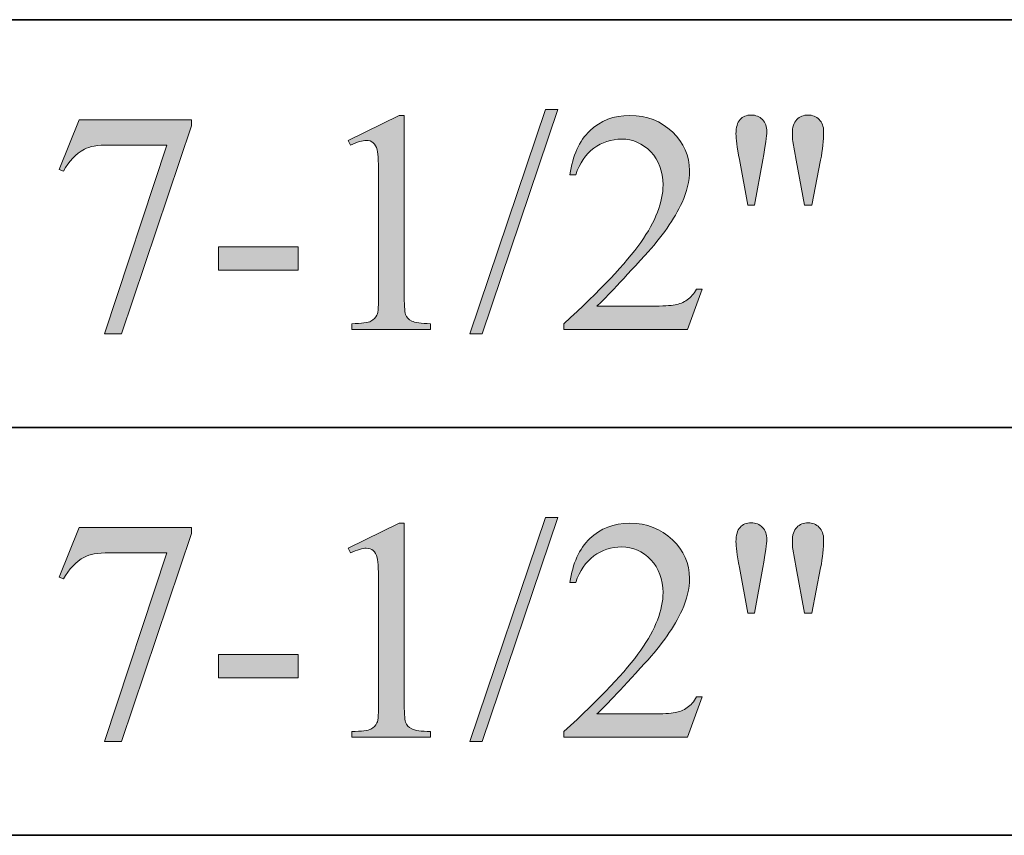
# Model space of a CAD drawing. Units: inches. Extents: x 0.3 to 10.6, y 0.3 to 8.2.
# Drawn here: x 8.7 to 9, y 2.8 to 3.1 of the extents above; entities that cross this region are included whole.
import ezdxf

# ---------------------------------------------------------------- set-up
doc = ezdxf.new("R2010")
doc.units = ezdxf.units.IN
doc.header["$MEASUREMENT"] = 0
doc.layers.add('SLAT', color=7, linetype='Continuous')
doc.layers.add('TEXT', color=7, linetype='Continuous')

# ---------------------------------------------------------------- blocks, each defined once
blk = doc.blocks.new('block 133')
at = {"layer": 'SLAT', "color": 7, "lineweight": 35}
blk.add_lwpolyline([(8.03682, 3.07182), (10.58579, 3.07182)], dxfattribs=at)
blk = doc.blocks.new('block 134')
at = {"layer": 'SLAT', "color": 7, "lineweight": 35}
blk.add_lwpolyline([(8.03682, 2.93182), (10.58579, 2.93182)], dxfattribs=at)
blk = doc.blocks.new('block 135')
at = {"layer": 'SLAT', "color": 7, "lineweight": 35}
blk.add_lwpolyline([(8.03682, 2.79182), (10.58579, 2.79182)], dxfattribs=at)
blk = doc.blocks.new('block 1497')
at = {"layer": 'TEXT'}
h = blk.add_hatch(color=7, dxfattribs=at)
h.dxf.hatch_style = 2
h.paths.add_polyline_path([(8.88665, 3.04095), (8.8606, 2.96399), (8.85634, 2.96399), (8.88241, 3.04095)])
h = blk.add_hatch(color=7, dxfattribs=at)
h.dxf.hatch_style = 2
edge = h.paths.add_edge_path()
edge.add_spline(control_points=[(8.72224, 3.03745), (8.72224, 3.03745), (8.76082, 3.03745), (8.76082, 3.03745), (8.76082, 3.03745), (8.76082, 3.03543), (8.76082, 3.03543), (8.76082, 3.03543), (8.73683, 2.96399), (8.73683, 2.96399), (8.73683, 2.96399), (8.73089, 2.96399), (8.73089, 2.96399), (8.73089, 2.96399), (8.75239, 3.0288), (8.75239, 3.0288), (8.75239, 3.0288), (8.73258, 3.0288), (8.73258, 3.0288), (8.72858, 3.0288), (8.72575, 3.02832), (8.72404, 3.02736), (8.72107, 3.02573), (8.71868, 3.02322), (8.71688, 3.01983), (8.71688, 3.01983), (8.71535, 3.02041), (8.71535, 3.02041), (8.71535, 3.02041), (8.72224, 3.03745), (8.72224, 3.03745)], knot_values=[0, 0, 0, 0, 1, 1, 1, 2, 2, 2, 3, 3, 3, 4, 4, 4, 5, 5, 5, 6, 6, 6, 7, 7, 7, 8, 8, 8, 9, 9, 9, 10, 10, 10, 10], degree=3, periodic=1)
h = blk.add_hatch(color=7, dxfattribs=at)
h.dxf.hatch_style = 2
edge = h.paths.add_edge_path()
edge.add_spline(control_points=[(8.81458, 3.03038), (8.81458, 3.03038), (8.83209, 3.03893), (8.83209, 3.03893), (8.83209, 3.03893), (8.83385, 3.03893), (8.83385, 3.03893), (8.83385, 3.03893), (8.83385, 2.97816), (8.83385, 2.97816), (8.83385, 2.97413), (8.83401, 2.97163), (8.83435, 2.97064), (8.83469, 2.96963), (8.83538, 2.96887), (8.83644, 2.96834), (8.83751, 2.96781), (8.83967, 2.96752), (8.84292, 2.96745), (8.84292, 2.96745), (8.84292, 2.96548), (8.84292, 2.96548), (8.84292, 2.96548), (8.81585, 2.96548), (8.81585, 2.96548), (8.81585, 2.96548), (8.81585, 2.96745), (8.81585, 2.96745), (8.81925, 2.96752), (8.82144, 2.9678), (8.82243, 2.96832), (8.82342, 2.96883), (8.82411, 2.96952), (8.8245, 2.97039), (8.8249, 2.97126), (8.82509, 2.97385), (8.82509, 2.97816), (8.82509, 2.97816), (8.82509, 3.01701), (8.82509, 3.01701), (8.82509, 3.02224), (8.82491, 3.02561), (8.82456, 3.0271), (8.82431, 3.02823), (8.82385, 3.02905), (8.8232, 3.0296), (8.82255, 3.03012), (8.82176, 3.03038), (8.82084, 3.03038), (8.81953, 3.03038), (8.81771, 3.02984), (8.81538, 3.02874), (8.81538, 3.02874), (8.81458, 3.03038), (8.81458, 3.03038)], knot_values=[0, 0, 0, 0, 1, 1, 1, 2, 2, 2, 3, 3, 3, 4, 4, 4, 5, 5, 5, 6, 6, 6, 7, 7, 7, 8, 8, 8, 9, 9, 9, 10, 10, 10, 11, 11, 11, 12, 12, 12, 13, 13, 13, 14, 14, 14, 15, 15, 15, 16, 16, 16, 17, 17, 17, 18, 18, 18, 18], degree=3, periodic=1)
h = blk.add_hatch(color=7, dxfattribs=at)
h.dxf.hatch_style = 2
edge = h.paths.add_edge_path()
edge.add_spline(control_points=[(8.93621, 2.97933), (8.93621, 2.97933), (8.93118, 2.96548), (8.93118, 2.96548), (8.93118, 2.96548), (8.88871, 2.96548), (8.88871, 2.96548), (8.88871, 2.96548), (8.88871, 2.96745), (8.88871, 2.96745), (8.9012, 2.97884), (8.90999, 2.98815), (8.91509, 2.99536), (8.92019, 3.00258), (8.92273, 3.00917), (8.92273, 3.01515), (8.92273, 3.01972), (8.92133, 3.02346), (8.91854, 3.02641), (8.91574, 3.02934), (8.91241, 3.03082), (8.90852, 3.03082), (8.90498, 3.03082), (8.9018, 3.02977), (8.89899, 3.02771), (8.89617, 3.02563), (8.8941, 3.0226), (8.89275, 3.01861), (8.89275, 3.01861), (8.89079, 3.01861), (8.89079, 3.01861), (8.89167, 3.02515), (8.89395, 3.03018), (8.89761, 3.03368), (8.90127, 3.03718), (8.90584, 3.03893), (8.91132, 3.03893), (8.91717, 3.03893), (8.92204, 3.03706), (8.92594, 3.0333), (8.92985, 3.02955), (8.93182, 3.02513), (8.93182, 3.02003), (8.93182, 3.0164), (8.93096, 3.01275), (8.92927, 3.0091), (8.92665, 3.00338), (8.9224, 2.9973), (8.91653, 2.9909), (8.90771, 2.98128), (8.90222, 2.97548), (8.90002, 2.9735), (8.90002, 2.9735), (8.91881, 2.9735), (8.91881, 2.9735), (8.92263, 2.9735), (8.92531, 2.97363), (8.92685, 2.97392), (8.92839, 2.9742), (8.92978, 2.97477), (8.93102, 2.97564), (8.93225, 2.97651), (8.93334, 2.97774), (8.93426, 2.97933), (8.93426, 2.97933), (8.93621, 2.97933), (8.93621, 2.97933)], knot_values=[0, 0, 0, 0, 1, 1, 1, 2, 2, 2, 3, 3, 3, 4, 4, 4, 5, 5, 5, 6, 6, 6, 7, 7, 7, 8, 8, 8, 9, 9, 9, 10, 10, 10, 11, 11, 11, 12, 12, 12, 13, 13, 13, 14, 14, 14, 15, 15, 15, 16, 16, 16, 17, 17, 17, 18, 18, 18, 19, 19, 19, 20, 20, 20, 21, 21, 21, 22, 22, 22, 22], degree=3, periodic=1)
h = blk.add_hatch(color=7, dxfattribs=at)
h.dxf.hatch_style = 2
edge = h.paths.add_edge_path()
edge.add_spline(control_points=[(8.95186, 3.0081), (8.95186, 3.0081), (8.94895, 3.0238), (8.94895, 3.0238), (8.94817, 3.02812), (8.94778, 3.03106), (8.94778, 3.03262), (8.94778, 3.03487), (8.94826, 3.03653), (8.94919, 3.03754), (8.95013, 3.03857), (8.95139, 3.03909), (8.95299, 3.03909), (8.95454, 3.03909), (8.95584, 3.03856), (8.95685, 3.03753), (8.95789, 3.03649), (8.9584, 3.03509), (8.9584, 3.03335), (8.9584, 3.03198), (8.95794, 3.02878), (8.95702, 3.02375), (8.95702, 3.02375), (8.95416, 3.0081), (8.95416, 3.0081), (8.95416, 3.0081), (8.95186, 3.0081), (8.95186, 3.0081)], knot_values=[0, 0, 0, 0, 1, 1, 1, 2, 2, 2, 3, 3, 3, 4, 4, 4, 5, 5, 5, 6, 6, 6, 7, 7, 7, 8, 8, 8, 9, 9, 9, 9], degree=3, periodic=1)
edge = h.paths.add_edge_path()
edge.add_spline(control_points=[(8.97129, 3.0081), (8.97129, 3.0081), (8.96842, 3.02359), (8.96842, 3.02359), (8.96842, 3.02359), (8.96726, 3.03002), (8.96726, 3.03002), (8.96719, 3.0309), (8.96715, 3.03178), (8.96715, 3.03266), (8.96715, 3.0349), (8.96765, 3.03653), (8.96864, 3.03754), (8.96963, 3.03857), (8.97093, 3.03909), (8.97256, 3.03909), (8.97408, 3.03909), (8.97536, 3.03857), (8.97636, 3.03754), (8.97736, 3.03653), (8.97788, 3.03514), (8.97788, 3.03341), (8.97788, 3.03041), (8.97754, 3.02715), (8.97686, 3.02364), (8.97686, 3.02364), (8.97384, 3.0081), (8.97384, 3.0081), (8.97384, 3.0081), (8.97129, 3.0081), (8.97129, 3.0081)], knot_values=[0, 0, 0, 0, 1, 1, 1, 2, 2, 2, 3, 3, 3, 4, 4, 4, 5, 5, 5, 6, 6, 6, 7, 7, 7, 8, 8, 8, 9, 9, 9, 10, 10, 10, 10], degree=3, periodic=1)
h = blk.add_hatch(color=7, dxfattribs=at)
h.dxf.hatch_style = 2
h.paths.add_polyline_path([(8.77006, 2.99387), (8.79749, 2.99387), (8.79749, 2.98585), (8.77006, 2.98585)])
at = {"layer": 'TEXT', "lineweight": 0}
for points in [[(8.88665, 3.04095), (8.8606, 2.96399), (8.85634, 2.96399), (8.88241, 3.04095), (8.88665, 3.04095)], [(8.77006, 2.99387), (8.79749, 2.99387), (8.79749, 2.98585), (8.77006, 2.98585), (8.77006, 2.99387)]]:
    blk.add_lwpolyline(points, dxfattribs=at)
for points, knots in [([(8.72224, 3.03745), (8.72224, 3.03745), (8.76082, 3.03745), (8.76082, 3.03745), (8.76082, 3.03745), (8.76082, 3.03543), (8.76082, 3.03543), (8.76082, 3.03543), (8.73683, 2.96399), (8.73683, 2.96399), (8.73683, 2.96399), (8.73089, 2.96399), (8.73089, 2.96399), (8.73089, 2.96399), (8.75239, 3.0288), (8.75239, 3.0288), (8.75239, 3.0288), (8.73258, 3.0288), (8.73258, 3.0288), (8.72858, 3.0288), (8.72575, 3.02832), (8.72404, 3.02736), (8.72107, 3.02573), (8.71868, 3.02322), (8.71688, 3.01983), (8.71688, 3.01983), (8.71535, 3.02041), (8.71535, 3.02041), (8.71535, 3.02041), (8.72224, 3.03745), (8.72224, 3.03745)], [0, 0, 0, 0, 1, 1, 1, 2, 2, 2, 3, 3, 3, 4, 4, 4, 5, 5, 5, 6, 6, 6, 7, 7, 7, 8, 8, 8, 9, 9, 9, 10, 10, 10, 10]), ([(8.81458, 3.03038), (8.81458, 3.03038), (8.83209, 3.03893), (8.83209, 3.03893), (8.83209, 3.03893), (8.83385, 3.03893), (8.83385, 3.03893), (8.83385, 3.03893), (8.83385, 2.97816), (8.83385, 2.97816), (8.83385, 2.97413), (8.83401, 2.97163), (8.83435, 2.97064), (8.83469, 2.96963), (8.83538, 2.96887), (8.83644, 2.96834), (8.83751, 2.96781), (8.83967, 2.96752), (8.84292, 2.96745), (8.84292, 2.96745), (8.84292, 2.96548), (8.84292, 2.96548), (8.84292, 2.96548), (8.81585, 2.96548), (8.81585, 2.96548), (8.81585, 2.96548), (8.81585, 2.96745), (8.81585, 2.96745), (8.81925, 2.96752), (8.82144, 2.9678), (8.82243, 2.96832), (8.82342, 2.96883), (8.82411, 2.96952), (8.8245, 2.97039), (8.8249, 2.97126), (8.82509, 2.97385), (8.82509, 2.97816), (8.82509, 2.97816), (8.82509, 3.01701), (8.82509, 3.01701), (8.82509, 3.02224), (8.82491, 3.02561), (8.82456, 3.0271), (8.82431, 3.02823), (8.82385, 3.02905), (8.8232, 3.0296), (8.82255, 3.03012), (8.82176, 3.03038), (8.82084, 3.03038), (8.81953, 3.03038), (8.81771, 3.02984), (8.81538, 3.02874), (8.81538, 3.02874), (8.81458, 3.03038), (8.81458, 3.03038)], [0, 0, 0, 0, 1, 1, 1, 2, 2, 2, 3, 3, 3, 4, 4, 4, 5, 5, 5, 6, 6, 6, 7, 7, 7, 8, 8, 8, 9, 9, 9, 10, 10, 10, 11, 11, 11, 12, 12, 12, 13, 13, 13, 14, 14, 14, 15, 15, 15, 16, 16, 16, 17, 17, 17, 18, 18, 18, 18]), ([(8.93621, 2.97933), (8.93621, 2.97933), (8.93118, 2.96548), (8.93118, 2.96548), (8.93118, 2.96548), (8.88871, 2.96548), (8.88871, 2.96548), (8.88871, 2.96548), (8.88871, 2.96745), (8.88871, 2.96745), (8.9012, 2.97884), (8.90999, 2.98815), (8.91509, 2.99536), (8.92019, 3.00258), (8.92273, 3.00917), (8.92273, 3.01515), (8.92273, 3.01972), (8.92133, 3.02346), (8.91854, 3.02641), (8.91574, 3.02934), (8.91241, 3.03082), (8.90852, 3.03082), (8.90498, 3.03082), (8.9018, 3.02977), (8.89899, 3.02771), (8.89617, 3.02563), (8.8941, 3.0226), (8.89275, 3.01861), (8.89275, 3.01861), (8.89079, 3.01861), (8.89079, 3.01861), (8.89167, 3.02515), (8.89395, 3.03018), (8.89761, 3.03368), (8.90127, 3.03718), (8.90584, 3.03893), (8.91132, 3.03893), (8.91717, 3.03893), (8.92204, 3.03706), (8.92594, 3.0333), (8.92985, 3.02955), (8.93182, 3.02513), (8.93182, 3.02003), (8.93182, 3.0164), (8.93096, 3.01275), (8.92927, 3.0091), (8.92665, 3.00338), (8.9224, 2.9973), (8.91653, 2.9909), (8.90771, 2.98128), (8.90222, 2.97548), (8.90002, 2.9735), (8.90002, 2.9735), (8.91881, 2.9735), (8.91881, 2.9735), (8.92263, 2.9735), (8.92531, 2.97363), (8.92685, 2.97392), (8.92839, 2.9742), (8.92978, 2.97477), (8.93102, 2.97564), (8.93225, 2.97651), (8.93334, 2.97774), (8.93426, 2.97933), (8.93426, 2.97933), (8.93621, 2.97933), (8.93621, 2.97933)], [0, 0, 0, 0, 1, 1, 1, 2, 2, 2, 3, 3, 3, 4, 4, 4, 5, 5, 5, 6, 6, 6, 7, 7, 7, 8, 8, 8, 9, 9, 9, 10, 10, 10, 11, 11, 11, 12, 12, 12, 13, 13, 13, 14, 14, 14, 15, 15, 15, 16, 16, 16, 17, 17, 17, 18, 18, 18, 19, 19, 19, 20, 20, 20, 21, 21, 21, 22, 22, 22, 22]), ([(8.95186, 3.0081), (8.95186, 3.0081), (8.94895, 3.0238), (8.94895, 3.0238), (8.94817, 3.02812), (8.94778, 3.03106), (8.94778, 3.03262), (8.94778, 3.03487), (8.94826, 3.03653), (8.94919, 3.03754), (8.95013, 3.03857), (8.95139, 3.03909), (8.95299, 3.03909), (8.95454, 3.03909), (8.95584, 3.03856), (8.95685, 3.03753), (8.95789, 3.03649), (8.9584, 3.03509), (8.9584, 3.03335), (8.9584, 3.03198), (8.95794, 3.02878), (8.95702, 3.02375), (8.95702, 3.02375), (8.95416, 3.0081), (8.95416, 3.0081), (8.95416, 3.0081), (8.95186, 3.0081), (8.95186, 3.0081)], [0, 0, 0, 0, 1, 1, 1, 2, 2, 2, 3, 3, 3, 4, 4, 4, 5, 5, 5, 6, 6, 6, 7, 7, 7, 8, 8, 8, 9, 9, 9, 9]), ([(8.97129, 3.0081), (8.97129, 3.0081), (8.96842, 3.02359), (8.96842, 3.02359), (8.96842, 3.02359), (8.96726, 3.03002), (8.96726, 3.03002), (8.96719, 3.0309), (8.96715, 3.03178), (8.96715, 3.03266), (8.96715, 3.0349), (8.96765, 3.03653), (8.96864, 3.03754), (8.96963, 3.03857), (8.97093, 3.03909), (8.97256, 3.03909), (8.97408, 3.03909), (8.97536, 3.03857), (8.97636, 3.03754), (8.97736, 3.03653), (8.97788, 3.03514), (8.97788, 3.03341), (8.97788, 3.03041), (8.97754, 3.02715), (8.97686, 3.02364), (8.97686, 3.02364), (8.97384, 3.0081), (8.97384, 3.0081), (8.97384, 3.0081), (8.97129, 3.0081), (8.97129, 3.0081)], [0, 0, 0, 0, 1, 1, 1, 2, 2, 2, 3, 3, 3, 4, 4, 4, 5, 5, 5, 6, 6, 6, 7, 7, 7, 8, 8, 8, 9, 9, 9, 10, 10, 10, 10])]:
    blk.add_open_spline(points, degree=3, knots=knots, dxfattribs=at)
blk = doc.blocks.new('block 1496')
at = {"layer": 'TEXT'}
blk.add_blockref('block 1497', (0, 0), dxfattribs=at)
blk = doc.blocks.new('block 1513')
at = {"layer": 'TEXT'}
h = blk.add_hatch(color=7, dxfattribs=at)
h.dxf.hatch_style = 2
h.paths.add_polyline_path([(8.88665, 2.90095), (8.8606, 2.82399), (8.85634, 2.82399), (8.88241, 2.90095)])
h = blk.add_hatch(color=7, dxfattribs=at)
h.dxf.hatch_style = 2
edge = h.paths.add_edge_path()
edge.add_spline(control_points=[(8.81458, 2.89038), (8.81458, 2.89038), (8.83209, 2.89893), (8.83209, 2.89893), (8.83209, 2.89893), (8.83385, 2.89893), (8.83385, 2.89893), (8.83385, 2.89893), (8.83385, 2.83816), (8.83385, 2.83816), (8.83385, 2.83413), (8.83401, 2.83162), (8.83435, 2.83063), (8.83469, 2.82963), (8.83538, 2.82887), (8.83644, 2.82834), (8.83751, 2.82781), (8.83967, 2.82751), (8.84292, 2.82745), (8.84292, 2.82745), (8.84292, 2.82548), (8.84292, 2.82548), (8.84292, 2.82548), (8.81585, 2.82548), (8.81585, 2.82548), (8.81585, 2.82548), (8.81585, 2.82745), (8.81585, 2.82745), (8.81925, 2.82751), (8.82144, 2.8278), (8.82243, 2.82831), (8.82342, 2.82883), (8.82411, 2.82952), (8.8245, 2.83039), (8.8249, 2.83126), (8.82509, 2.83385), (8.82509, 2.83816), (8.82509, 2.83816), (8.82509, 2.87701), (8.82509, 2.87701), (8.82509, 2.88224), (8.82491, 2.88561), (8.82456, 2.8871), (8.82431, 2.88822), (8.82385, 2.88905), (8.8232, 2.88959), (8.82255, 2.89012), (8.82176, 2.89038), (8.82084, 2.89038), (8.81953, 2.89038), (8.81771, 2.88984), (8.81538, 2.88874), (8.81538, 2.88874), (8.81458, 2.89038), (8.81458, 2.89038)], knot_values=[0, 0, 0, 0, 1, 1, 1, 2, 2, 2, 3, 3, 3, 4, 4, 4, 5, 5, 5, 6, 6, 6, 7, 7, 7, 8, 8, 8, 9, 9, 9, 10, 10, 10, 11, 11, 11, 12, 12, 12, 13, 13, 13, 14, 14, 14, 15, 15, 15, 16, 16, 16, 17, 17, 17, 18, 18, 18, 18], degree=3, periodic=1)
h = blk.add_hatch(color=7, dxfattribs=at)
h.dxf.hatch_style = 2
edge = h.paths.add_edge_path()
edge.add_spline(control_points=[(8.93621, 2.83933), (8.93621, 2.83933), (8.93118, 2.82548), (8.93118, 2.82548), (8.93118, 2.82548), (8.88871, 2.82548), (8.88871, 2.82548), (8.88871, 2.82548), (8.88871, 2.82745), (8.88871, 2.82745), (8.9012, 2.83884), (8.90999, 2.84814), (8.91509, 2.85536), (8.92019, 2.86258), (8.92273, 2.86917), (8.92273, 2.87515), (8.92273, 2.87972), (8.92133, 2.88346), (8.91854, 2.88641), (8.91574, 2.88934), (8.91241, 2.89081), (8.90852, 2.89081), (8.90498, 2.89081), (8.9018, 2.88977), (8.89899, 2.88771), (8.89617, 2.88563), (8.8941, 2.8826), (8.89275, 2.87861), (8.89275, 2.87861), (8.89079, 2.87861), (8.89079, 2.87861), (8.89167, 2.88515), (8.89395, 2.89018), (8.89761, 2.89368), (8.90127, 2.89718), (8.90584, 2.89893), (8.91132, 2.89893), (8.91717, 2.89893), (8.92204, 2.89705), (8.92594, 2.8933), (8.92985, 2.88955), (8.93182, 2.88513), (8.93182, 2.88003), (8.93182, 2.8764), (8.93096, 2.87275), (8.92927, 2.8691), (8.92665, 2.86338), (8.9224, 2.8573), (8.91653, 2.8509), (8.90771, 2.84128), (8.90222, 2.83548), (8.90002, 2.8335), (8.90002, 2.8335), (8.91881, 2.8335), (8.91881, 2.8335), (8.92263, 2.8335), (8.92531, 2.83363), (8.92685, 2.83392), (8.92839, 2.8342), (8.92978, 2.83477), (8.93102, 2.83564), (8.93225, 2.83651), (8.93334, 2.83774), (8.93426, 2.83933), (8.93426, 2.83933), (8.93621, 2.83933), (8.93621, 2.83933)], knot_values=[0, 0, 0, 0, 1, 1, 1, 2, 2, 2, 3, 3, 3, 4, 4, 4, 5, 5, 5, 6, 6, 6, 7, 7, 7, 8, 8, 8, 9, 9, 9, 10, 10, 10, 11, 11, 11, 12, 12, 12, 13, 13, 13, 14, 14, 14, 15, 15, 15, 16, 16, 16, 17, 17, 17, 18, 18, 18, 19, 19, 19, 20, 20, 20, 21, 21, 21, 22, 22, 22, 22], degree=3, periodic=1)
h = blk.add_hatch(color=7, dxfattribs=at)
h.dxf.hatch_style = 2
edge = h.paths.add_edge_path()
edge.add_spline(control_points=[(8.95186, 2.8681), (8.95186, 2.8681), (8.94895, 2.8838), (8.94895, 2.8838), (8.94817, 2.88812), (8.94778, 2.89106), (8.94778, 2.89262), (8.94778, 2.89487), (8.94826, 2.89653), (8.94919, 2.89754), (8.95013, 2.89857), (8.95139, 2.89909), (8.95299, 2.89909), (8.95454, 2.89909), (8.95584, 2.89856), (8.95685, 2.89753), (8.95789, 2.89648), (8.9584, 2.89509), (8.9584, 2.89335), (8.9584, 2.89198), (8.95794, 2.88878), (8.95702, 2.88375), (8.95702, 2.88375), (8.95416, 2.8681), (8.95416, 2.8681), (8.95416, 2.8681), (8.95186, 2.8681), (8.95186, 2.8681)], knot_values=[0, 0, 0, 0, 1, 1, 1, 2, 2, 2, 3, 3, 3, 4, 4, 4, 5, 5, 5, 6, 6, 6, 7, 7, 7, 8, 8, 8, 9, 9, 9, 9], degree=3, periodic=1)
edge = h.paths.add_edge_path()
edge.add_spline(control_points=[(8.97129, 2.8681), (8.97129, 2.8681), (8.96842, 2.88359), (8.96842, 2.88359), (8.96842, 2.88359), (8.96726, 2.89001), (8.96726, 2.89001), (8.96719, 2.8909), (8.96715, 2.89178), (8.96715, 2.89266), (8.96715, 2.8949), (8.96765, 2.89653), (8.96864, 2.89754), (8.96963, 2.89857), (8.97093, 2.89909), (8.97256, 2.89909), (8.97408, 2.89909), (8.97536, 2.89857), (8.97636, 2.89754), (8.97736, 2.89653), (8.97788, 2.89514), (8.97788, 2.89341), (8.97788, 2.89041), (8.97754, 2.88715), (8.97686, 2.88364), (8.97686, 2.88364), (8.97384, 2.8681), (8.97384, 2.8681), (8.97384, 2.8681), (8.97129, 2.8681), (8.97129, 2.8681)], knot_values=[0, 0, 0, 0, 1, 1, 1, 2, 2, 2, 3, 3, 3, 4, 4, 4, 5, 5, 5, 6, 6, 6, 7, 7, 7, 8, 8, 8, 9, 9, 9, 10, 10, 10, 10], degree=3, periodic=1)
h = blk.add_hatch(color=7, dxfattribs=at)
h.dxf.hatch_style = 2
edge = h.paths.add_edge_path()
edge.add_spline(control_points=[(8.72224, 2.89745), (8.72224, 2.89745), (8.76082, 2.89745), (8.76082, 2.89745), (8.76082, 2.89745), (8.76082, 2.89543), (8.76082, 2.89543), (8.76082, 2.89543), (8.73683, 2.82399), (8.73683, 2.82399), (8.73683, 2.82399), (8.73089, 2.82399), (8.73089, 2.82399), (8.73089, 2.82399), (8.75239, 2.88879), (8.75239, 2.88879), (8.75239, 2.88879), (8.73258, 2.88879), (8.73258, 2.88879), (8.72858, 2.88879), (8.72575, 2.88832), (8.72404, 2.88736), (8.72107, 2.88573), (8.71868, 2.88322), (8.71688, 2.87983), (8.71688, 2.87983), (8.71535, 2.88041), (8.71535, 2.88041), (8.71535, 2.88041), (8.72224, 2.89745), (8.72224, 2.89745)], knot_values=[0, 0, 0, 0, 1, 1, 1, 2, 2, 2, 3, 3, 3, 4, 4, 4, 5, 5, 5, 6, 6, 6, 7, 7, 7, 8, 8, 8, 9, 9, 9, 10, 10, 10, 10], degree=3, periodic=1)
h = blk.add_hatch(color=7, dxfattribs=at)
h.dxf.hatch_style = 2
h.paths.add_polyline_path([(8.77006, 2.85387), (8.79749, 2.85387), (8.79749, 2.84585), (8.77006, 2.84585)])
at = {"layer": 'TEXT', "lineweight": 0}
for points in [[(8.88665, 2.90095), (8.8606, 2.82399), (8.85634, 2.82399), (8.88241, 2.90095), (8.88665, 2.90095)], [(8.77006, 2.85387), (8.79749, 2.85387), (8.79749, 2.84585), (8.77006, 2.84585), (8.77006, 2.85387)]]:
    blk.add_lwpolyline(points, dxfattribs=at)
for points, knots in [([(8.81458, 2.89038), (8.81458, 2.89038), (8.83209, 2.89893), (8.83209, 2.89893), (8.83209, 2.89893), (8.83385, 2.89893), (8.83385, 2.89893), (8.83385, 2.89893), (8.83385, 2.83816), (8.83385, 2.83816), (8.83385, 2.83413), (8.83401, 2.83162), (8.83435, 2.83063), (8.83469, 2.82963), (8.83538, 2.82887), (8.83644, 2.82834), (8.83751, 2.82781), (8.83967, 2.82751), (8.84292, 2.82745), (8.84292, 2.82745), (8.84292, 2.82548), (8.84292, 2.82548), (8.84292, 2.82548), (8.81585, 2.82548), (8.81585, 2.82548), (8.81585, 2.82548), (8.81585, 2.82745), (8.81585, 2.82745), (8.81925, 2.82751), (8.82144, 2.8278), (8.82243, 2.82831), (8.82342, 2.82883), (8.82411, 2.82952), (8.8245, 2.83039), (8.8249, 2.83126), (8.82509, 2.83385), (8.82509, 2.83816), (8.82509, 2.83816), (8.82509, 2.87701), (8.82509, 2.87701), (8.82509, 2.88224), (8.82491, 2.88561), (8.82456, 2.8871), (8.82431, 2.88822), (8.82385, 2.88905), (8.8232, 2.88959), (8.82255, 2.89012), (8.82176, 2.89038), (8.82084, 2.89038), (8.81953, 2.89038), (8.81771, 2.88984), (8.81538, 2.88874), (8.81538, 2.88874), (8.81458, 2.89038), (8.81458, 2.89038)], [0, 0, 0, 0, 1, 1, 1, 2, 2, 2, 3, 3, 3, 4, 4, 4, 5, 5, 5, 6, 6, 6, 7, 7, 7, 8, 8, 8, 9, 9, 9, 10, 10, 10, 11, 11, 11, 12, 12, 12, 13, 13, 13, 14, 14, 14, 15, 15, 15, 16, 16, 16, 17, 17, 17, 18, 18, 18, 18]), ([(8.93621, 2.83933), (8.93621, 2.83933), (8.93118, 2.82548), (8.93118, 2.82548), (8.93118, 2.82548), (8.88871, 2.82548), (8.88871, 2.82548), (8.88871, 2.82548), (8.88871, 2.82745), (8.88871, 2.82745), (8.9012, 2.83884), (8.90999, 2.84814), (8.91509, 2.85536), (8.92019, 2.86258), (8.92273, 2.86917), (8.92273, 2.87515), (8.92273, 2.87972), (8.92133, 2.88346), (8.91854, 2.88641), (8.91574, 2.88934), (8.91241, 2.89081), (8.90852, 2.89081), (8.90498, 2.89081), (8.9018, 2.88977), (8.89899, 2.88771), (8.89617, 2.88563), (8.8941, 2.8826), (8.89275, 2.87861), (8.89275, 2.87861), (8.89079, 2.87861), (8.89079, 2.87861), (8.89167, 2.88515), (8.89395, 2.89018), (8.89761, 2.89368), (8.90127, 2.89718), (8.90584, 2.89893), (8.91132, 2.89893), (8.91717, 2.89893), (8.92204, 2.89705), (8.92594, 2.8933), (8.92985, 2.88955), (8.93182, 2.88513), (8.93182, 2.88003), (8.93182, 2.8764), (8.93096, 2.87275), (8.92927, 2.8691), (8.92665, 2.86338), (8.9224, 2.8573), (8.91653, 2.8509), (8.90771, 2.84128), (8.90222, 2.83548), (8.90002, 2.8335), (8.90002, 2.8335), (8.91881, 2.8335), (8.91881, 2.8335), (8.92263, 2.8335), (8.92531, 2.83363), (8.92685, 2.83392), (8.92839, 2.8342), (8.92978, 2.83477), (8.93102, 2.83564), (8.93225, 2.83651), (8.93334, 2.83774), (8.93426, 2.83933), (8.93426, 2.83933), (8.93621, 2.83933), (8.93621, 2.83933)], [0, 0, 0, 0, 1, 1, 1, 2, 2, 2, 3, 3, 3, 4, 4, 4, 5, 5, 5, 6, 6, 6, 7, 7, 7, 8, 8, 8, 9, 9, 9, 10, 10, 10, 11, 11, 11, 12, 12, 12, 13, 13, 13, 14, 14, 14, 15, 15, 15, 16, 16, 16, 17, 17, 17, 18, 18, 18, 19, 19, 19, 20, 20, 20, 21, 21, 21, 22, 22, 22, 22]), ([(8.95186, 2.8681), (8.95186, 2.8681), (8.94895, 2.8838), (8.94895, 2.8838), (8.94817, 2.88812), (8.94778, 2.89106), (8.94778, 2.89262), (8.94778, 2.89487), (8.94826, 2.89653), (8.94919, 2.89754), (8.95013, 2.89857), (8.95139, 2.89909), (8.95299, 2.89909), (8.95454, 2.89909), (8.95584, 2.89856), (8.95685, 2.89753), (8.95789, 2.89648), (8.9584, 2.89509), (8.9584, 2.89335), (8.9584, 2.89198), (8.95794, 2.88878), (8.95702, 2.88375), (8.95702, 2.88375), (8.95416, 2.8681), (8.95416, 2.8681), (8.95416, 2.8681), (8.95186, 2.8681), (8.95186, 2.8681)], [0, 0, 0, 0, 1, 1, 1, 2, 2, 2, 3, 3, 3, 4, 4, 4, 5, 5, 5, 6, 6, 6, 7, 7, 7, 8, 8, 8, 9, 9, 9, 9]), ([(8.97129, 2.8681), (8.97129, 2.8681), (8.96842, 2.88359), (8.96842, 2.88359), (8.96842, 2.88359), (8.96726, 2.89001), (8.96726, 2.89001), (8.96719, 2.8909), (8.96715, 2.89178), (8.96715, 2.89266), (8.96715, 2.8949), (8.96765, 2.89653), (8.96864, 2.89754), (8.96963, 2.89857), (8.97093, 2.89909), (8.97256, 2.89909), (8.97408, 2.89909), (8.97536, 2.89857), (8.97636, 2.89754), (8.97736, 2.89653), (8.97788, 2.89514), (8.97788, 2.89341), (8.97788, 2.89041), (8.97754, 2.88715), (8.97686, 2.88364), (8.97686, 2.88364), (8.97384, 2.8681), (8.97384, 2.8681), (8.97384, 2.8681), (8.97129, 2.8681), (8.97129, 2.8681)], [0, 0, 0, 0, 1, 1, 1, 2, 2, 2, 3, 3, 3, 4, 4, 4, 5, 5, 5, 6, 6, 6, 7, 7, 7, 8, 8, 8, 9, 9, 9, 10, 10, 10, 10]), ([(8.72224, 2.89745), (8.72224, 2.89745), (8.76082, 2.89745), (8.76082, 2.89745), (8.76082, 2.89745), (8.76082, 2.89543), (8.76082, 2.89543), (8.76082, 2.89543), (8.73683, 2.82399), (8.73683, 2.82399), (8.73683, 2.82399), (8.73089, 2.82399), (8.73089, 2.82399), (8.73089, 2.82399), (8.75239, 2.88879), (8.75239, 2.88879), (8.75239, 2.88879), (8.73258, 2.88879), (8.73258, 2.88879), (8.72858, 2.88879), (8.72575, 2.88832), (8.72404, 2.88736), (8.72107, 2.88573), (8.71868, 2.88322), (8.71688, 2.87983), (8.71688, 2.87983), (8.71535, 2.88041), (8.71535, 2.88041), (8.71535, 2.88041), (8.72224, 2.89745), (8.72224, 2.89745)], [0, 0, 0, 0, 1, 1, 1, 2, 2, 2, 3, 3, 3, 4, 4, 4, 5, 5, 5, 6, 6, 6, 7, 7, 7, 8, 8, 8, 9, 9, 9, 10, 10, 10, 10])]:
    blk.add_open_spline(points, degree=3, knots=knots, dxfattribs=at)
blk = doc.blocks.new('block 1512')
at = {"layer": 'TEXT'}
blk.add_blockref('block 1513', (0, 0), dxfattribs=at)

msp = doc.modelspace()

# ---------------------------------------------------------------- block references
at = {"layer": 'SLAT'}
for name in ['block 133', 'block 134', 'block 135']:
    msp.add_blockref(name, (0, 0), dxfattribs=at)
at = {"layer": 'TEXT'}
for name in ['block 1496', 'block 1512']:
    msp.add_blockref(name, (0, 0), dxfattribs=at)

doc.saveas('drawing.dxf')
